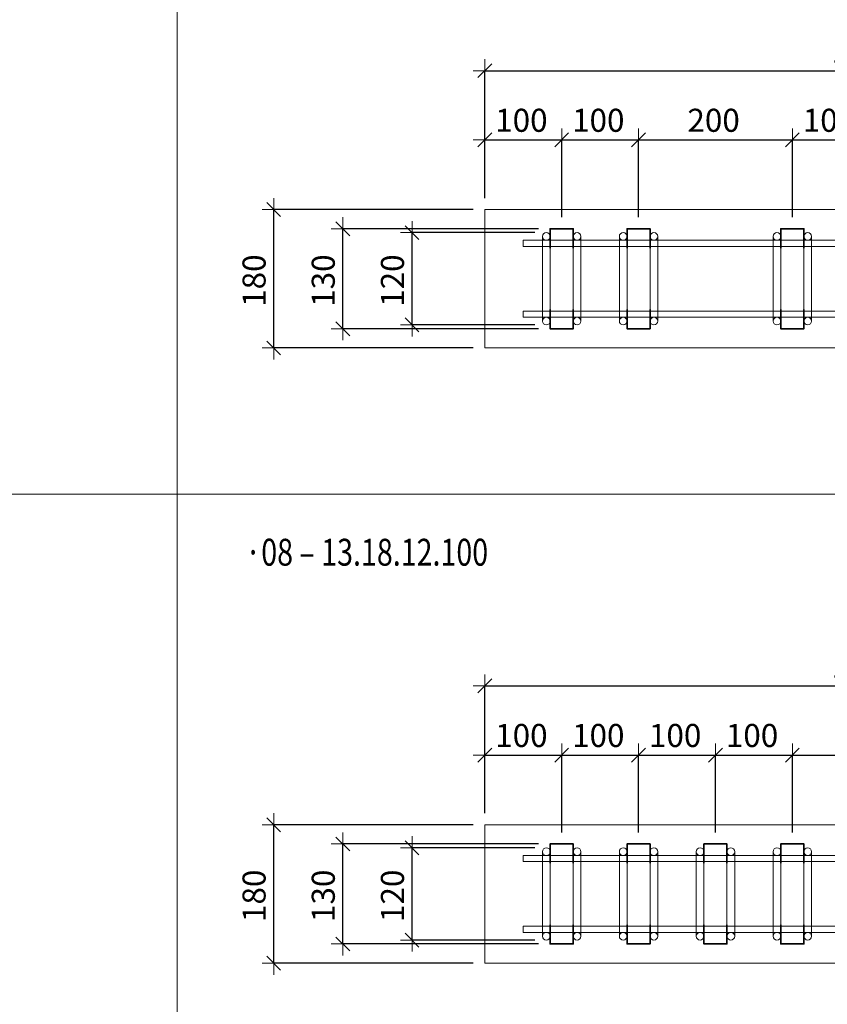
# Model space of a CAD drawing. Units: metres. Extents: x -7.9 to 22.6, y -30.7 to 22.3.
# Drawn here: x 4.6 to 5.6, y -13.3 to -12 of the extents above; entities that cross this region are included whole.
import ezdxf

# ---------------------------------------------------------------- set-up
doc = ezdxf.new("R2010")
doc.units = ezdxf.units.M
doc.header["$PDMODE"] = 65
doc.linetypes.add('AUSGEZOGEN', pattern=[0])
for name, color, linetype, lineweight in [('1_TEIL', 59, 'AUSGEZOGEN', 13), ('EINLAGEN', 252, 'AUSGEZOGEN', 13), ('STANDARD', 7, 'AUSGEZOGEN', 13), ('VERMASSUNG_PRODUKTION', 6, 'AUSGEZOGEN', 13)]:
    doc.layers.add(name, color=color, linetype=linetype, lineweight=lineweight)
doc.styles.add('ARIAL', font='ARIAL.TTF')
doc.dimstyles.new('DIMSTYLE_3', dxfattribs={"dimtxt": 0.03, "dimasz": 0.03, "dimexe": 0, "dimexo": 0, "dimgap": 0.015, "dimtad": 2, "dimdec": 0, "dimlfac": 1000, "dimrnd": 0.1, "dimzin": 12, "dimdsep": 46, "dimtxsty": 'ARIAL', "dimblk1": 'ALL_ML_STRICH', "dimblk2": 'ALL_ML_STRICH', "dimsah": 1, "dimcen": 0, "dimclrd": 7, "dimclre": 6, "dimclrt": 7, "dimadec": 0, "dimazin": 0, "dimtfac": 1, "dimtdec": 0, "dimtix": 1, "dimtmove": 2, "dimatfit": 3, "dimfxl": 0, "dimtzin": 0, "dimlwd": 0, "dimlwe": 13, "dimarcsym": 0})

# ---------------------------------------------------------------- blocks, each defined once
blk = doc.blocks.new('ALL_ML_STRICH')
at = {"color": 0, "linetype": 'ByBlock', "lineweight": -2}
for p, q in [((0, -0.5), (0, 0.5)), ((-1, 0), (0.5, 0)), ((-0.3, -0.3), (0.3, 0.3))]:
    blk.add_line(p, q, dxfattribs=at)
blk = doc.blocks.new('*D3789')
at = {"layer": 'DEFPOINTS', "color": 6, "lineweight": 13, "transparency": 33554687}
for p in [(5.1757, -12.049), (5.1757, -12.2296), (6.1757, -12.2296)]:
    blk.add_point(p, dxfattribs=at)
at = {"layer": 'VERMASSUNG_PRODUKTION', "color": 6, "linetype": 'AUSGEZOGEN', "lineweight": -2, "transparency": 33554687}
for p, q in [((5.1757, -12.2146), (5.1757, -12.049)), ((6.1757, -12.2146), (6.1757, -12.049))]:
    blk.add_line(p, q, dxfattribs=at)
at = {"layer": 'VERMASSUNG_PRODUKTION', "color": 6, "lineweight": -2, "transparency": 33554687}
blk.add_line((5.1757, -12.049), (6.1757, -12.049), dxfattribs=at)
at = {"layer": 'VERMASSUNG_PRODUKTION', "color": 7, "lineweight": 13, "transparency": 33554687, "xscale": 0.03, "yscale": 0.03, "zscale": 0.03, "rotation": 180}
blk.add_blockref('ALL_ML_STRICH', (5.1757, -12.049), dxfattribs=at)
at = {"layer": 'VERMASSUNG_PRODUKTION', "color": 7, "lineweight": 13, "transparency": 33554687, "xscale": 0.03, "yscale": 0.03, "zscale": 0.03}
blk.add_blockref('ALL_ML_STRICH', (6.1757, -12.049), dxfattribs=at)
at = {"layer": 'VERMASSUNG_PRODUKTION', "color": 7, "lineweight": 13, "transparency": 33554687, "insert": (5.6721, -12.0235), "char_height": 0.03, "width": 0.12, "attachment_point": 5, "style": 'ARIAL'}
blk.add_mtext('\\A1;{1000}', dxfattribs=at)
blk = doc.blocks.new('*D3790')
at = {"layer": 'DEFPOINTS', "color": 6, "lineweight": 13, "transparency": 33554687}
for p in [(5.1757, -12.139), (5.1757, -12.2296), (5.2757, -12.2546)]:
    blk.add_point(p, dxfattribs=at)
at = {"layer": 'VERMASSUNG_PRODUKTION', "color": 6, "linetype": 'AUSGEZOGEN', "lineweight": -2, "transparency": 33554687}
for p, q in [((5.1757, -12.2146), (5.1757, -12.139)), ((5.2757, -12.2396), (5.2757, -12.139))]:
    blk.add_line(p, q, dxfattribs=at)
at = {"layer": 'VERMASSUNG_PRODUKTION', "color": 6, "lineweight": -2, "transparency": 33554687}
blk.add_line((5.1757, -12.139), (5.2757, -12.139), dxfattribs=at)
at = {"layer": 'VERMASSUNG_PRODUKTION', "color": 7, "lineweight": 13, "transparency": 33554687, "xscale": 0.03, "yscale": 0.03, "zscale": 0.03, "rotation": 180}
blk.add_blockref('ALL_ML_STRICH', (5.1757, -12.139), dxfattribs=at)
at = {"layer": 'VERMASSUNG_PRODUKTION', "color": 7, "lineweight": 13, "transparency": 33554687, "xscale": 0.03, "yscale": 0.03, "zscale": 0.03}
blk.add_blockref('ALL_ML_STRICH', (5.2757, -12.139), dxfattribs=at)
at = {"layer": 'VERMASSUNG_PRODUKTION', "color": 7, "lineweight": 13, "transparency": 33554687, "insert": (5.2233, -12.1135), "char_height": 0.03, "width": 0.09, "attachment_point": 5, "style": 'ARIAL'}
blk.add_mtext('\\A1;{100}', dxfattribs=at)
blk = doc.blocks.new('*D3791')
at = {"layer": 'DEFPOINTS', "color": 6, "lineweight": 13, "transparency": 33554687}
for p in [(5.2757, -12.139), (5.2757, -12.2546), (5.3757, -12.2546)]:
    blk.add_point(p, dxfattribs=at)
at = {"layer": 'VERMASSUNG_PRODUKTION', "color": 6, "linetype": 'AUSGEZOGEN', "lineweight": -2, "transparency": 33554687}
for p, q in [((5.2757, -12.2396), (5.2757, -12.139)), ((5.3757, -12.2396), (5.3757, -12.139))]:
    blk.add_line(p, q, dxfattribs=at)
at = {"layer": 'VERMASSUNG_PRODUKTION', "color": 6, "lineweight": -2, "transparency": 33554687}
blk.add_line((5.2757, -12.139), (5.3757, -12.139), dxfattribs=at)
at = {"layer": 'VERMASSUNG_PRODUKTION', "color": 7, "lineweight": 13, "transparency": 33554687, "xscale": 0.03, "yscale": 0.03, "zscale": 0.03, "rotation": 180}
blk.add_blockref('ALL_ML_STRICH', (5.2757, -12.139), dxfattribs=at)
at = {"layer": 'VERMASSUNG_PRODUKTION', "color": 7, "lineweight": 13, "transparency": 33554687, "xscale": 0.03, "yscale": 0.03, "zscale": 0.03}
blk.add_blockref('ALL_ML_STRICH', (5.3757, -12.139), dxfattribs=at)
at = {"layer": 'VERMASSUNG_PRODUKTION', "color": 7, "lineweight": 13, "transparency": 33554687, "insert": (5.3233, -12.1135), "char_height": 0.03, "width": 0.09, "attachment_point": 5, "style": 'ARIAL'}
blk.add_mtext('\\A1;{100}', dxfattribs=at)
blk = doc.blocks.new('*D3792')
at = {"layer": 'DEFPOINTS', "color": 6, "lineweight": 13, "transparency": 33554687}
for p in [(5.3757, -12.139), (5.3757, -12.2546), (5.5757, -12.2546)]:
    blk.add_point(p, dxfattribs=at)
at = {"layer": 'VERMASSUNG_PRODUKTION', "color": 6, "linetype": 'AUSGEZOGEN', "lineweight": -2, "transparency": 33554687}
for p, q in [((5.3757, -12.2396), (5.3757, -12.139)), ((5.5757, -12.2396), (5.5757, -12.139))]:
    blk.add_line(p, q, dxfattribs=at)
at = {"layer": 'VERMASSUNG_PRODUKTION', "color": 6, "lineweight": -2, "transparency": 33554687}
blk.add_line((5.3757, -12.139), (5.5757, -12.139), dxfattribs=at)
at = {"layer": 'VERMASSUNG_PRODUKTION', "color": 7, "lineweight": 13, "transparency": 33554687, "xscale": 0.03, "yscale": 0.03, "zscale": 0.03, "rotation": 180}
blk.add_blockref('ALL_ML_STRICH', (5.3757, -12.139), dxfattribs=at)
at = {"layer": 'VERMASSUNG_PRODUKTION', "color": 7, "lineweight": 13, "transparency": 33554687, "xscale": 0.03, "yscale": 0.03, "zscale": 0.03}
blk.add_blockref('ALL_ML_STRICH', (5.5757, -12.139), dxfattribs=at)
at = {"layer": 'VERMASSUNG_PRODUKTION', "color": 7, "lineweight": 13, "transparency": 33554687, "insert": (5.4733, -12.1135), "char_height": 0.03, "width": 0.09, "attachment_point": 5, "style": 'ARIAL'}
blk.add_mtext('\\A1;{200}', dxfattribs=at)
blk = doc.blocks.new('*D3793')
at = {"layer": 'DEFPOINTS', "color": 6, "lineweight": 13, "transparency": 33554687}
for p in [(5.5757, -12.139), (5.5757, -12.2546), (5.6757, -12.2546)]:
    blk.add_point(p, dxfattribs=at)
at = {"layer": 'VERMASSUNG_PRODUKTION', "color": 6, "linetype": 'AUSGEZOGEN', "lineweight": -2, "transparency": 33554687}
for p, q in [((5.5757, -12.2396), (5.5757, -12.139)), ((5.6757, -12.2396), (5.6757, -12.139))]:
    blk.add_line(p, q, dxfattribs=at)
at = {"layer": 'VERMASSUNG_PRODUKTION', "color": 6, "lineweight": -2, "transparency": 33554687}
blk.add_line((5.5757, -12.139), (5.6757, -12.139), dxfattribs=at)
at = {"layer": 'VERMASSUNG_PRODUKTION', "color": 7, "lineweight": 13, "transparency": 33554687, "xscale": 0.03, "yscale": 0.03, "zscale": 0.03, "rotation": 180}
blk.add_blockref('ALL_ML_STRICH', (5.5757, -12.139), dxfattribs=at)
at = {"layer": 'VERMASSUNG_PRODUKTION', "color": 7, "lineweight": 13, "transparency": 33554687, "xscale": 0.03, "yscale": 0.03, "zscale": 0.03}
blk.add_blockref('ALL_ML_STRICH', (5.6757, -12.139), dxfattribs=at)
at = {"layer": 'VERMASSUNG_PRODUKTION', "color": 7, "lineweight": 13, "transparency": 33554687, "insert": (5.6233, -12.1135), "char_height": 0.03, "width": 0.09, "attachment_point": 5, "style": 'ARIAL'}
blk.add_mtext('\\A1;{100}', dxfattribs=at)
blk = doc.blocks.new('*D3798')
at = {"layer": 'DEFPOINTS', "color": 6, "lineweight": 13, "transparency": 33554687}
for p in [(5.1757, -12.2296), (4.9011, -12.4096), (5.1757, -12.4096)]:
    blk.add_point(p, dxfattribs=at)
at = {"layer": 'VERMASSUNG_PRODUKTION', "color": 6, "linetype": 'AUSGEZOGEN', "lineweight": -2, "transparency": 33554687}
for p, q in [((5.1607, -12.2296), (4.9011, -12.2296)), ((5.1607, -12.4096), (4.9011, -12.4096))]:
    blk.add_line(p, q, dxfattribs=at)
at = {"layer": 'VERMASSUNG_PRODUKTION', "color": 6, "lineweight": -2, "transparency": 33554687}
blk.add_line((4.9011, -12.4096), (4.9011, -12.2296), dxfattribs=at)
at = {"layer": 'VERMASSUNG_PRODUKTION', "color": 7, "lineweight": 13, "transparency": 33554687, "xscale": 0.03, "yscale": 0.03, "zscale": 0.03}
for p, rotation in [((4.9011, -12.2296), 90), ((4.9011, -12.4096), 270)]:
    blk.add_blockref('ALL_ML_STRICH', p, dxfattribs=dict(at, rotation=rotation))
at = {"layer": 'VERMASSUNG_PRODUKTION', "color": 7, "lineweight": 13, "transparency": 33554687, "insert": (4.8756, -12.322), "char_height": 0.03, "width": 0.09, "attachment_point": 5, "rotation": 90, "style": 'ARIAL'}
blk.add_mtext('\\A1;{180}', dxfattribs=at)
blk = doc.blocks.new('COMPLEXOBJECT_658')
at = {"layer": '1_TEIL', "transparency": 33554687}
for p, q in [((5.2507, -12.2646), (5.2507, -12.3746)), ((5.2607, -12.2646), (5.2607, -12.3746)), ((5.2907, -12.2646), (5.2907, -12.3746)), ((5.3007, -12.2646), (5.3007, -12.3746))]:
    blk.add_line(p, q, dxfattribs=at)
at = {"layer": '1_TEIL', "lineweight": 35, "transparency": 33554687}
for points in [[(5.2607, -12.2796), (5.2607, -12.2546), (5.2907, -12.2546), (5.2907, -12.2796)], [(5.2607, -12.3596), (5.2607, -12.3846), (5.2907, -12.3846), (5.2907, -12.3596)]]:
    blk.add_lwpolyline(points, dxfattribs=at)
at = {"layer": '1_TEIL', "transparency": 33554687}
for centre in [(5.2557, -12.2646), (5.2957, -12.2646), (5.2557, -12.3746), (5.2957, -12.3746)]:
    blk.add_circle(centre, 0.005, dxfattribs=at)
blk = doc.blocks.new('*D3800')
at = {"layer": 'DEFPOINTS', "color": 6, "lineweight": 13, "transparency": 33554687}
for p in [(5.2557, -12.2596), (5.0811, -12.3796), (5.2557, -12.3796)]:
    blk.add_point(p, dxfattribs=at)
at = {"layer": 'VERMASSUNG_PRODUKTION', "color": 6, "linetype": 'AUSGEZOGEN', "lineweight": -2, "transparency": 33554687}
for p, q in [((5.2407, -12.2596), (5.0811, -12.2596)), ((5.2407, -12.3796), (5.0811, -12.3796))]:
    blk.add_line(p, q, dxfattribs=at)
at = {"layer": 'VERMASSUNG_PRODUKTION', "color": 6, "lineweight": -2, "transparency": 33554687}
blk.add_line((5.0811, -12.3796), (5.0811, -12.2596), dxfattribs=at)
at = {"layer": 'VERMASSUNG_PRODUKTION', "color": 7, "lineweight": 13, "transparency": 33554687, "xscale": 0.03, "yscale": 0.03, "zscale": 0.03}
for p, rotation in [((5.0811, -12.2596), 90), ((5.0811, -12.3796), 270)]:
    blk.add_blockref('ALL_ML_STRICH', p, dxfattribs=dict(at, rotation=rotation))
at = {"layer": 'VERMASSUNG_PRODUKTION', "color": 7, "lineweight": 13, "transparency": 33554687, "insert": (5.0556, -12.322), "char_height": 0.03, "width": 0.09, "attachment_point": 5, "rotation": 90, "style": 'ARIAL'}
blk.add_mtext('\\A1;{120}', dxfattribs=at)
blk = doc.blocks.new('*D3801')
at = {"layer": 'DEFPOINTS', "color": 6, "lineweight": 13, "transparency": 33554687}
for p in [(5.2607, -12.2546), (4.9911, -12.3846), (5.2607, -12.3846)]:
    blk.add_point(p, dxfattribs=at)
at = {"layer": 'VERMASSUNG_PRODUKTION', "color": 6, "linetype": 'AUSGEZOGEN', "lineweight": -2, "transparency": 33554687}
for p, q in [((5.2457, -12.2546), (4.9911, -12.2546)), ((5.2457, -12.3846), (4.9911, -12.3846))]:
    blk.add_line(p, q, dxfattribs=at)
at = {"layer": 'VERMASSUNG_PRODUKTION', "color": 6, "lineweight": -2, "transparency": 33554687}
blk.add_line((4.9911, -12.3846), (4.9911, -12.2546), dxfattribs=at)
at = {"layer": 'VERMASSUNG_PRODUKTION', "color": 7, "lineweight": 13, "transparency": 33554687, "xscale": 0.03, "yscale": 0.03, "zscale": 0.03}
for p, rotation in [((4.9911, -12.2546), 90), ((4.9911, -12.3846), 270)]:
    blk.add_blockref('ALL_ML_STRICH', p, dxfattribs=dict(at, rotation=rotation))
at = {"layer": 'VERMASSUNG_PRODUKTION', "color": 7, "lineweight": 13, "transparency": 33554687, "insert": (4.9656, -12.322), "char_height": 0.03, "width": 0.09, "attachment_point": 5, "rotation": 90, "style": 'ARIAL'}
blk.add_mtext('\\A1;{130}', dxfattribs=at)
blk = doc.blocks.new('COMPLEXOBJECT_660')
at = {"layer": '1_TEIL', "transparency": 33554687}
for p, q in [((5.5507, -12.2646), (5.5507, -12.3746)), ((5.5607, -12.2646), (5.5607, -12.3746)), ((5.5907, -12.2646), (5.5907, -12.3746)), ((5.6007, -12.2646), (5.6007, -12.3746))]:
    blk.add_line(p, q, dxfattribs=at)
at = {"layer": '1_TEIL', "lineweight": 35, "transparency": 33554687}
for points in [[(5.5607, -12.2796), (5.5607, -12.2546), (5.5907, -12.2546), (5.5907, -12.2796)], [(5.5607, -12.3596), (5.5607, -12.3846), (5.5907, -12.3846), (5.5907, -12.3596)]]:
    blk.add_lwpolyline(points, dxfattribs=at)
at = {"layer": '1_TEIL', "transparency": 33554687}
for centre in [(5.5557, -12.2646), (5.5957, -12.2646), (5.5557, -12.3746), (5.5957, -12.3746)]:
    blk.add_circle(centre, 0.005, dxfattribs=at)
blk = doc.blocks.new('COMPLEXOBJECT_662')
at = {"layer": '1_TEIL', "transparency": 33554687}
for p, q in [((5.3507, -12.2646), (5.3507, -12.3746)), ((5.3607, -12.2646), (5.3607, -12.3746)), ((5.3907, -12.2646), (5.3907, -12.3746)), ((5.4007, -12.2646), (5.4007, -12.3746))]:
    blk.add_line(p, q, dxfattribs=at)
at = {"layer": '1_TEIL', "lineweight": 35, "transparency": 33554687}
for points in [[(5.3607, -12.2796), (5.3607, -12.2546), (5.3907, -12.2546), (5.3907, -12.2796)], [(5.3607, -12.3596), (5.3607, -12.3846), (5.3907, -12.3846), (5.3907, -12.3596)]]:
    blk.add_lwpolyline(points, dxfattribs=at)
at = {"layer": '1_TEIL', "transparency": 33554687}
for centre in [(5.3557, -12.2646), (5.3957, -12.2646), (5.3557, -12.3746), (5.3957, -12.3746)]:
    blk.add_circle(centre, 0.005, dxfattribs=at)
blk = doc.blocks.new('*D3949')
at = {"layer": 'DEFPOINTS', "color": 6, "lineweight": 13, "transparency": 33554687}
for p in [(5.1757, -12.849), (5.1757, -13.0296), (6.1757, -13.0296)]:
    blk.add_point(p, dxfattribs=at)
at = {"layer": 'VERMASSUNG_PRODUKTION', "color": 6, "linetype": 'AUSGEZOGEN', "lineweight": -2, "transparency": 33554687}
for p, q in [((5.1757, -13.0146), (5.1757, -12.849)), ((6.1757, -13.0146), (6.1757, -12.849))]:
    blk.add_line(p, q, dxfattribs=at)
at = {"layer": 'VERMASSUNG_PRODUKTION', "color": 6, "lineweight": -2, "transparency": 33554687}
blk.add_line((5.1757, -12.849), (6.1757, -12.849), dxfattribs=at)
at = {"layer": 'VERMASSUNG_PRODUKTION', "color": 7, "lineweight": 13, "transparency": 33554687, "xscale": 0.03, "yscale": 0.03, "zscale": 0.03, "rotation": 180}
blk.add_blockref('ALL_ML_STRICH', (5.1757, -12.849), dxfattribs=at)
at = {"layer": 'VERMASSUNG_PRODUKTION', "color": 7, "lineweight": 13, "transparency": 33554687, "xscale": 0.03, "yscale": 0.03, "zscale": 0.03}
blk.add_blockref('ALL_ML_STRICH', (6.1757, -12.849), dxfattribs=at)
at = {"layer": 'VERMASSUNG_PRODUKTION', "color": 7, "lineweight": 13, "transparency": 33554687, "insert": (5.6721, -12.8235), "char_height": 0.03, "width": 0.12, "attachment_point": 5, "style": 'ARIAL'}
blk.add_mtext('\\A1;{1000}', dxfattribs=at)
blk = doc.blocks.new('*D3950')
at = {"layer": 'DEFPOINTS', "color": 6, "lineweight": 13, "transparency": 33554687}
for p in [(5.1757, -12.939), (5.1757, -13.0296), (5.2757, -13.0546)]:
    blk.add_point(p, dxfattribs=at)
at = {"layer": 'VERMASSUNG_PRODUKTION', "color": 6, "linetype": 'AUSGEZOGEN', "lineweight": -2, "transparency": 33554687}
for p, q in [((5.1757, -13.0146), (5.1757, -12.939)), ((5.2757, -13.0396), (5.2757, -12.939))]:
    blk.add_line(p, q, dxfattribs=at)
at = {"layer": 'VERMASSUNG_PRODUKTION', "color": 6, "lineweight": -2, "transparency": 33554687}
blk.add_line((5.1757, -12.939), (5.2757, -12.939), dxfattribs=at)
at = {"layer": 'VERMASSUNG_PRODUKTION', "color": 7, "lineweight": 13, "transparency": 33554687, "xscale": 0.03, "yscale": 0.03, "zscale": 0.03, "rotation": 180}
blk.add_blockref('ALL_ML_STRICH', (5.1757, -12.939), dxfattribs=at)
at = {"layer": 'VERMASSUNG_PRODUKTION', "color": 7, "lineweight": 13, "transparency": 33554687, "xscale": 0.03, "yscale": 0.03, "zscale": 0.03}
blk.add_blockref('ALL_ML_STRICH', (5.2757, -12.939), dxfattribs=at)
at = {"layer": 'VERMASSUNG_PRODUKTION', "color": 7, "lineweight": 13, "transparency": 33554687, "insert": (5.2233, -12.9135), "char_height": 0.03, "width": 0.09, "attachment_point": 5, "style": 'ARIAL'}
blk.add_mtext('\\A1;{100}', dxfattribs=at)
blk = doc.blocks.new('*D3951')
at = {"layer": 'DEFPOINTS', "color": 6, "lineweight": 13, "transparency": 33554687}
for p in [(5.2757, -12.939), (5.2757, -13.0546), (5.3757, -13.0546)]:
    blk.add_point(p, dxfattribs=at)
at = {"layer": 'VERMASSUNG_PRODUKTION', "color": 6, "linetype": 'AUSGEZOGEN', "lineweight": -2, "transparency": 33554687}
for p, q in [((5.2757, -13.0396), (5.2757, -12.939)), ((5.3757, -13.0396), (5.3757, -12.939))]:
    blk.add_line(p, q, dxfattribs=at)
at = {"layer": 'VERMASSUNG_PRODUKTION', "color": 6, "lineweight": -2, "transparency": 33554687}
blk.add_line((5.2757, -12.939), (5.3757, -12.939), dxfattribs=at)
at = {"layer": 'VERMASSUNG_PRODUKTION', "color": 7, "lineweight": 13, "transparency": 33554687, "xscale": 0.03, "yscale": 0.03, "zscale": 0.03, "rotation": 180}
blk.add_blockref('ALL_ML_STRICH', (5.2757, -12.939), dxfattribs=at)
at = {"layer": 'VERMASSUNG_PRODUKTION', "color": 7, "lineweight": 13, "transparency": 33554687, "xscale": 0.03, "yscale": 0.03, "zscale": 0.03}
blk.add_blockref('ALL_ML_STRICH', (5.3757, -12.939), dxfattribs=at)
at = {"layer": 'VERMASSUNG_PRODUKTION', "color": 7, "lineweight": 13, "transparency": 33554687, "insert": (5.3233, -12.9135), "char_height": 0.03, "width": 0.09, "attachment_point": 5, "style": 'ARIAL'}
blk.add_mtext('\\A1;{100}', dxfattribs=at)
blk = doc.blocks.new('*D3952')
at = {"layer": 'DEFPOINTS', "color": 6, "lineweight": 13, "transparency": 33554687}
for p in [(5.3757, -12.939), (5.3757, -13.0546), (5.4757, -13.0546)]:
    blk.add_point(p, dxfattribs=at)
at = {"layer": 'VERMASSUNG_PRODUKTION', "color": 6, "linetype": 'AUSGEZOGEN', "lineweight": -2, "transparency": 33554687}
for p, q in [((5.3757, -13.0396), (5.3757, -12.939)), ((5.4757, -13.0396), (5.4757, -12.939))]:
    blk.add_line(p, q, dxfattribs=at)
at = {"layer": 'VERMASSUNG_PRODUKTION', "color": 6, "lineweight": -2, "transparency": 33554687}
blk.add_line((5.3757, -12.939), (5.4757, -12.939), dxfattribs=at)
at = {"layer": 'VERMASSUNG_PRODUKTION', "color": 7, "lineweight": 13, "transparency": 33554687, "xscale": 0.03, "yscale": 0.03, "zscale": 0.03, "rotation": 180}
blk.add_blockref('ALL_ML_STRICH', (5.3757, -12.939), dxfattribs=at)
at = {"layer": 'VERMASSUNG_PRODUKTION', "color": 7, "lineweight": 13, "transparency": 33554687, "xscale": 0.03, "yscale": 0.03, "zscale": 0.03}
blk.add_blockref('ALL_ML_STRICH', (5.4757, -12.939), dxfattribs=at)
at = {"layer": 'VERMASSUNG_PRODUKTION', "color": 7, "lineweight": 13, "transparency": 33554687, "insert": (5.4233, -12.9135), "char_height": 0.03, "width": 0.09, "attachment_point": 5, "style": 'ARIAL'}
blk.add_mtext('\\A1;{100}', dxfattribs=at)
blk = doc.blocks.new('*D3953')
at = {"layer": 'DEFPOINTS', "color": 6, "lineweight": 13, "transparency": 33554687}
for p in [(5.4757, -12.939), (5.4757, -13.0546), (5.5757, -13.0546)]:
    blk.add_point(p, dxfattribs=at)
at = {"layer": 'VERMASSUNG_PRODUKTION', "color": 6, "linetype": 'AUSGEZOGEN', "lineweight": -2, "transparency": 33554687}
for p, q in [((5.4757, -13.0396), (5.4757, -12.939)), ((5.5757, -13.0396), (5.5757, -12.939))]:
    blk.add_line(p, q, dxfattribs=at)
at = {"layer": 'VERMASSUNG_PRODUKTION', "color": 6, "lineweight": -2, "transparency": 33554687}
blk.add_line((5.4757, -12.939), (5.5757, -12.939), dxfattribs=at)
at = {"layer": 'VERMASSUNG_PRODUKTION', "color": 7, "lineweight": 13, "transparency": 33554687, "xscale": 0.03, "yscale": 0.03, "zscale": 0.03, "rotation": 180}
blk.add_blockref('ALL_ML_STRICH', (5.4757, -12.939), dxfattribs=at)
at = {"layer": 'VERMASSUNG_PRODUKTION', "color": 7, "lineweight": 13, "transparency": 33554687, "xscale": 0.03, "yscale": 0.03, "zscale": 0.03}
blk.add_blockref('ALL_ML_STRICH', (5.5757, -12.939), dxfattribs=at)
at = {"layer": 'VERMASSUNG_PRODUKTION', "color": 7, "lineweight": 13, "transparency": 33554687, "insert": (5.5233, -12.9135), "char_height": 0.03, "width": 0.09, "attachment_point": 5, "style": 'ARIAL'}
blk.add_mtext('\\A1;{100}', dxfattribs=at)
blk = doc.blocks.new('*D3954')
at = {"layer": 'DEFPOINTS', "color": 6, "lineweight": 13, "transparency": 33554687}
for p in [(5.5757, -12.939), (5.5757, -13.0546), (5.7757, -13.0546)]:
    blk.add_point(p, dxfattribs=at)
at = {"layer": 'VERMASSUNG_PRODUKTION', "color": 6, "linetype": 'AUSGEZOGEN', "lineweight": -2, "transparency": 33554687}
for p, q in [((5.5757, -13.0396), (5.5757, -12.939)), ((5.7757, -13.0396), (5.7757, -12.939))]:
    blk.add_line(p, q, dxfattribs=at)
at = {"layer": 'VERMASSUNG_PRODUKTION', "color": 6, "lineweight": -2, "transparency": 33554687}
blk.add_line((5.5757, -12.939), (5.7757, -12.939), dxfattribs=at)
at = {"layer": 'VERMASSUNG_PRODUKTION', "color": 7, "lineweight": 13, "transparency": 33554687, "xscale": 0.03, "yscale": 0.03, "zscale": 0.03, "rotation": 180}
blk.add_blockref('ALL_ML_STRICH', (5.5757, -12.939), dxfattribs=at)
at = {"layer": 'VERMASSUNG_PRODUKTION', "color": 7, "lineweight": 13, "transparency": 33554687, "xscale": 0.03, "yscale": 0.03, "zscale": 0.03}
blk.add_blockref('ALL_ML_STRICH', (5.7757, -12.939), dxfattribs=at)
at = {"layer": 'VERMASSUNG_PRODUKTION', "color": 7, "lineweight": 13, "transparency": 33554687, "insert": (5.6733, -12.9135), "char_height": 0.03, "width": 0.09, "attachment_point": 5, "style": 'ARIAL'}
blk.add_mtext('\\A1;{200}', dxfattribs=at)
blk = doc.blocks.new('*D3959')
at = {"layer": 'DEFPOINTS', "color": 6, "lineweight": 13, "transparency": 33554687}
for p in [(5.1757, -13.0296), (4.9011, -13.2096), (5.1757, -13.2096)]:
    blk.add_point(p, dxfattribs=at)
at = {"layer": 'VERMASSUNG_PRODUKTION', "color": 6, "linetype": 'AUSGEZOGEN', "lineweight": -2, "transparency": 33554687}
for p, q in [((5.1607, -13.0296), (4.9011, -13.0296)), ((5.1607, -13.2096), (4.9011, -13.2096))]:
    blk.add_line(p, q, dxfattribs=at)
at = {"layer": 'VERMASSUNG_PRODUKTION', "color": 6, "lineweight": -2, "transparency": 33554687}
blk.add_line((4.9011, -13.2096), (4.9011, -13.0296), dxfattribs=at)
at = {"layer": 'VERMASSUNG_PRODUKTION', "color": 7, "lineweight": 13, "transparency": 33554687, "xscale": 0.03, "yscale": 0.03, "zscale": 0.03}
for p, rotation in [((4.9011, -13.0296), 90), ((4.9011, -13.2096), 270)]:
    blk.add_blockref('ALL_ML_STRICH', p, dxfattribs=dict(at, rotation=rotation))
at = {"layer": 'VERMASSUNG_PRODUKTION', "color": 7, "lineweight": 13, "transparency": 33554687, "insert": (4.8756, -13.122), "char_height": 0.03, "width": 0.09, "attachment_point": 5, "rotation": 90, "style": 'ARIAL'}
blk.add_mtext('\\A1;{180}', dxfattribs=at)
blk = doc.blocks.new('COMPLEXOBJECT_718')
at = {"layer": '1_TEIL', "transparency": 33554687}
for p, q in [((5.2507, -13.0646), (5.2507, -13.1746)), ((5.2607, -13.0646), (5.2607, -13.1746)), ((5.2907, -13.0646), (5.2907, -13.1746)), ((5.3007, -13.0646), (5.3007, -13.1746))]:
    blk.add_line(p, q, dxfattribs=at)
at = {"layer": '1_TEIL', "lineweight": 35, "transparency": 33554687}
for points in [[(5.2607, -13.0796), (5.2607, -13.0546), (5.2907, -13.0546), (5.2907, -13.0796)], [(5.2607, -13.1596), (5.2607, -13.1846), (5.2907, -13.1846), (5.2907, -13.1596)]]:
    blk.add_lwpolyline(points, dxfattribs=at)
at = {"layer": '1_TEIL', "transparency": 33554687}
for centre in [(5.2557, -13.0646), (5.2957, -13.0646), (5.2557, -13.1746), (5.2957, -13.1746)]:
    blk.add_circle(centre, 0.005, dxfattribs=at)
blk = doc.blocks.new('*D3961')
at = {"layer": 'DEFPOINTS', "color": 6, "lineweight": 13, "transparency": 33554687}
for p in [(5.2557, -13.0596), (5.0811, -13.1796), (5.2557, -13.1796)]:
    blk.add_point(p, dxfattribs=at)
at = {"layer": 'VERMASSUNG_PRODUKTION', "color": 6, "linetype": 'AUSGEZOGEN', "lineweight": -2, "transparency": 33554687}
for p, q in [((5.2407, -13.0596), (5.0811, -13.0596)), ((5.2407, -13.1796), (5.0811, -13.1796))]:
    blk.add_line(p, q, dxfattribs=at)
at = {"layer": 'VERMASSUNG_PRODUKTION', "color": 6, "lineweight": -2, "transparency": 33554687}
blk.add_line((5.0811, -13.1796), (5.0811, -13.0596), dxfattribs=at)
at = {"layer": 'VERMASSUNG_PRODUKTION', "color": 7, "lineweight": 13, "transparency": 33554687, "xscale": 0.03, "yscale": 0.03, "zscale": 0.03}
for p, rotation in [((5.0811, -13.0596), 90), ((5.0811, -13.1796), 270)]:
    blk.add_blockref('ALL_ML_STRICH', p, dxfattribs=dict(at, rotation=rotation))
at = {"layer": 'VERMASSUNG_PRODUKTION', "color": 7, "lineweight": 13, "transparency": 33554687, "insert": (5.0556, -13.122), "char_height": 0.03, "width": 0.09, "attachment_point": 5, "rotation": 90, "style": 'ARIAL'}
blk.add_mtext('\\A1;{120}', dxfattribs=at)
blk = doc.blocks.new('*D3962')
at = {"layer": 'DEFPOINTS', "color": 6, "lineweight": 13, "transparency": 33554687}
for p in [(5.2607, -13.0546), (4.9911, -13.1846), (5.2607, -13.1846)]:
    blk.add_point(p, dxfattribs=at)
at = {"layer": 'VERMASSUNG_PRODUKTION', "color": 6, "linetype": 'AUSGEZOGEN', "lineweight": -2, "transparency": 33554687}
for p, q in [((5.2457, -13.0546), (4.9911, -13.0546)), ((5.2457, -13.1846), (4.9911, -13.1846))]:
    blk.add_line(p, q, dxfattribs=at)
at = {"layer": 'VERMASSUNG_PRODUKTION', "color": 6, "lineweight": -2, "transparency": 33554687}
blk.add_line((4.9911, -13.1846), (4.9911, -13.0546), dxfattribs=at)
at = {"layer": 'VERMASSUNG_PRODUKTION', "color": 7, "lineweight": 13, "transparency": 33554687, "xscale": 0.03, "yscale": 0.03, "zscale": 0.03}
for p, rotation in [((4.9911, -13.0546), 90), ((4.9911, -13.1846), 270)]:
    blk.add_blockref('ALL_ML_STRICH', p, dxfattribs=dict(at, rotation=rotation))
at = {"layer": 'VERMASSUNG_PRODUKTION', "color": 7, "lineweight": 13, "transparency": 33554687, "insert": (4.9656, -13.122), "char_height": 0.03, "width": 0.09, "attachment_point": 5, "rotation": 90, "style": 'ARIAL'}
blk.add_mtext('\\A1;{130}', dxfattribs=at)
blk = doc.blocks.new('COMPLEXOBJECT_720')
at = {"layer": '1_TEIL', "transparency": 33554687}
for p, q in [((5.3507, -13.0646), (5.3507, -13.1746)), ((5.3607, -13.0646), (5.3607, -13.1746)), ((5.3907, -13.0646), (5.3907, -13.1746)), ((5.4007, -13.0646), (5.4007, -13.1746))]:
    blk.add_line(p, q, dxfattribs=at)
at = {"layer": '1_TEIL', "lineweight": 35, "transparency": 33554687}
for points in [[(5.3607, -13.0796), (5.3607, -13.0546), (5.3907, -13.0546), (5.3907, -13.0796)], [(5.3607, -13.1596), (5.3607, -13.1846), (5.3907, -13.1846), (5.3907, -13.1596)]]:
    blk.add_lwpolyline(points, dxfattribs=at)
at = {"layer": '1_TEIL', "transparency": 33554687}
for centre in [(5.3557, -13.0646), (5.3957, -13.0646), (5.3557, -13.1746), (5.3957, -13.1746)]:
    blk.add_circle(centre, 0.005, dxfattribs=at)
blk = doc.blocks.new('COMPLEXOBJECT_722')
at = {"layer": '1_TEIL', "transparency": 33554687}
for p, q in [((5.4507, -13.0646), (5.4507, -13.1746)), ((5.4607, -13.0646), (5.4607, -13.1746)), ((5.4907, -13.0646), (5.4907, -13.1746)), ((5.5007, -13.0646), (5.5007, -13.1746))]:
    blk.add_line(p, q, dxfattribs=at)
at = {"layer": '1_TEIL', "lineweight": 35, "transparency": 33554687}
for points in [[(5.4607, -13.0796), (5.4607, -13.0546), (5.4907, -13.0546), (5.4907, -13.0796)], [(5.4607, -13.1596), (5.4607, -13.1846), (5.4907, -13.1846), (5.4907, -13.1596)]]:
    blk.add_lwpolyline(points, dxfattribs=at)
at = {"layer": '1_TEIL', "transparency": 33554687}
for centre in [(5.4557, -13.0646), (5.4957, -13.0646), (5.4557, -13.1746), (5.4957, -13.1746)]:
    blk.add_circle(centre, 0.005, dxfattribs=at)
blk = doc.blocks.new('COMPLEXOBJECT_725')
at = {"layer": '1_TEIL', "transparency": 33554687}
for p, q in [((5.5507, -13.0646), (5.5507, -13.1746)), ((5.5607, -13.0646), (5.5607, -13.1746)), ((5.5907, -13.0646), (5.5907, -13.1746)), ((5.6007, -13.0646), (5.6007, -13.1746))]:
    blk.add_line(p, q, dxfattribs=at)
at = {"layer": '1_TEIL', "lineweight": 35, "transparency": 33554687}
for points in [[(5.5607, -13.0796), (5.5607, -13.0546), (5.5907, -13.0546), (5.5907, -13.0796)], [(5.5607, -13.1596), (5.5607, -13.1846), (5.5907, -13.1846), (5.5907, -13.1596)]]:
    blk.add_lwpolyline(points, dxfattribs=at)
at = {"layer": '1_TEIL', "transparency": 33554687}
for centre in [(5.5557, -13.0646), (5.5957, -13.0646), (5.5557, -13.1746), (5.5957, -13.1746)]:
    blk.add_circle(centre, 0.005, dxfattribs=at)

msp = doc.modelspace()

# ---------------------------------------------------------------- linework, layer by layer
at = {"layer": '1_TEIL', "lineweight": 18, "transparency": 33554687}
for p, q in [((5.17573, -12.22958), (6.17573, -12.22958)), ((5.17573, -12.40958), (5.17573, -12.22958)), ((6.17573, -12.40958), (5.17573, -12.40958)), ((5.17573, -13.02958), (6.17573, -13.02958)), ((5.17573, -13.20958), (5.17573, -13.02958)), ((6.17573, -13.20958), (5.17573, -13.20958))]:
    msp.add_line(p, q, dxfattribs=at)
at = {"layer": '1_TEIL', "transparency": 33554687}
for points in [[(5.22573, -12.26958), (6.12573, -12.26958), (6.12573, -12.27758), (5.22573, -12.27758), (5.22573, -12.26958)], [(5.22573, -12.36158), (6.12573, -12.36158), (6.12573, -12.36958), (5.22573, -12.36958), (5.22573, -12.36158)], [(5.22573, -13.06958), (6.12573, -13.06958), (6.12573, -13.07758), (5.22573, -13.07758), (5.22573, -13.06958)], [(5.22573, -13.16158), (6.12573, -13.16158), (6.12573, -13.16958), (5.22573, -13.16958), (5.22573, -13.16158)]]:
    msp.add_lwpolyline(points, close=True, dxfattribs=at)
at = {"layer": 'EINLAGEN', "transparency": 33554687}
for p, q in [((4.77573, -7.61958), (4.77573, -14.99958)), ((2.52573, -12.59958), (11.97573, -12.59958))]:
    msp.add_line(p, q, dxfattribs=at)

# ---------------------------------------------------------------- block references
at = {"layer": '1_TEIL', "transparency": 33554687}
for name in ['COMPLEXOBJECT_658', 'COMPLEXOBJECT_662', 'COMPLEXOBJECT_660', 'COMPLEXOBJECT_718', 'COMPLEXOBJECT_720', 'COMPLEXOBJECT_722', 'COMPLEXOBJECT_725']:
    msp.add_blockref(name, (0, 0), dxfattribs=at)

# ---------------------------------------------------------------- texts
at = {"layer": 'STANDARD', "color": 7, "linetype": 'AUSGEZOGEN', "lineweight": 13, "transparency": 33554687, "insert": (4.85573, -12.6927), "char_height": 0.035, "width": 0.3543723, "attachment_point": 7, "style": 'ARIAL'}
msp.add_mtext('\\W0.78; ·08 – 13.18.12.100', dxfattribs=at)

# ---------------------------------------------------------------- dimensions: what is measured, and where the dimension line sits
at = {"layer": 'VERMASSUNG_PRODUKTION', "color": 6, "lineweight": 13, "transparency": 33554687}
for base, p1, p2, picture, middle in [((6.17573, -12.04903), (5.17573, -12.21458), (6.17573, -12.21458), '*D3789', (5.67212, -12.02352)), ((5.27573, -12.13903), (5.17573, -12.21458), (5.27573, -12.23958), '*D3790', (5.22327, -12.11352)), ((5.37573, -12.13903), (5.27573, -12.23958), (5.37573, -12.23958), '*D3791', (5.32327, -12.11352)), ((5.57573, -12.13903), (5.37573, -12.23958), (5.57573, -12.23958), '*D3792', (5.47327, -12.11352)), ((5.67573, -12.13903), (5.57573, -12.23958), (5.67573, -12.23958), '*D3793', (5.62327, -12.11352)), ((6.17573, -12.84903), (5.17573, -13.01458), (6.17573, -13.01458), '*D3949', (5.67212, -12.82352)), ((5.27573, -12.93903), (5.17573, -13.01458), (5.27573, -13.03958), '*D3950', (5.22327, -12.91352)), ((5.37573, -12.93903), (5.27573, -13.03958), (5.37573, -13.03958), '*D3951', (5.32327, -12.91352)), ((5.47573, -12.93903), (5.37573, -13.03958), (5.47573, -13.03958), '*D3952', (5.42327, -12.91352)), ((5.57573, -12.93903), (5.47573, -13.03958), (5.57573, -13.03958), '*D3953', (5.52327, -12.91352)), ((5.77573, -12.93903), (5.57573, -13.03958), (5.77573, -13.03958), '*D3954', (5.67327, -12.91352))]:
    dim = msp.add_linear_dim(base=base, p1=p1, p2=p2, dimstyle='DIMSTYLE_3', override={"dimpost": '<>', "dimclrd": 7, "dimclre": 6, "dimclrt": 7, "dimlwd": 0, "dimlwe": 13}, dxfattribs=at)
    dim.commit()
    dim.dimension.update_dxf_attribs({"geometry": picture, "text_midpoint": middle, "dimtype": 160})
for base, p1, p2, picture, middle in [((4.90109, -12.22958), (5.16073, -12.40958), (5.16073, -12.22958), '*D3798', (4.87558, -12.32204)), ((4.99109, -12.25458), (5.24573, -12.38458), (5.24573, -12.25458), '*D3801', (4.96556, -12.32204)), ((5.08109, -12.25958), (5.24073, -12.37958), (5.24073, -12.25958), '*D3800', (5.05558, -12.32204)), ((4.90109, -13.02958), (5.16073, -13.20958), (5.16073, -13.02958), '*D3959', (4.87558, -13.12204)), ((4.99109, -13.05458), (5.24573, -13.18458), (5.24573, -13.05458), '*D3962', (4.96556, -13.12204)), ((5.08109, -13.05958), (5.24073, -13.17958), (5.24073, -13.05958), '*D3961', (5.05558, -13.12204))]:
    dim = msp.add_linear_dim(base=base, p1=p1, p2=p2, angle=90, dimstyle='DIMSTYLE_3', override={"dimpost": '<>', "dimclrd": 7, "dimclre": 6, "dimclrt": 7, "dimlwd": 0, "dimlwe": 13}, dxfattribs=at)
    dim.commit()
    dim.dimension.update_dxf_attribs({"geometry": picture, "text_midpoint": middle, "dimtype": 160})

doc.saveas('drawing.dxf')
